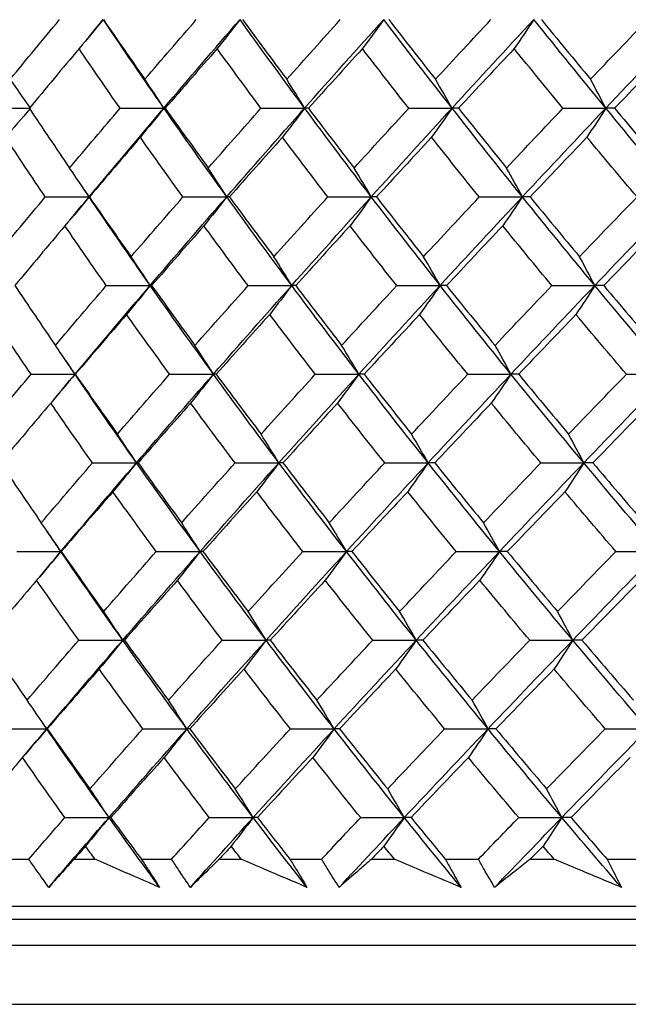
# Model space of a CAD drawing. Units: millimetres. Extents: x 28 to 1011, y 28 to 707.
# Drawn here: x 133 to 138, y 255 to 263 of the extents above; entities that cross this region are included whole.
import ezdxf

# ---------------------------------------------------------------- set-up
doc = ezdxf.new("R2010")
doc.units = ezdxf.units.MM
doc.header["$LTSCALE"] = 3.5
doc.layers.add('Visible (ISO)', color=7, linetype='Continuous', lineweight=25, true_color=0x00003f)

msp = doc.modelspace()

# ---------------------------------------------------------------- linework, layer by layer
at = {"layer": 'Visible (ISO)'}
for p, q in [((133.1035, 257.4292), (133.1029, 257.43)), ((132.8839, 256.2241), (133.1041, 256.2241)), ((133.4521, 256.2241), (133.6128, 256.2241)), ((133.9695, 256.2241), (134.2017, 256.2241)), ((134.568, 256.2241), (134.7369, 256.2241)), ((135.1113, 256.2241), (135.3547, 256.2241)), ((135.7381, 256.2241), (135.9146, 256.2241)), ((136.3056, 256.2241), (136.5594, 256.2241)), ((136.9586, 256.2241), (137.1422, 256.2241)), ((137.5484, 256.2241), (137.8118, 256.2241)), ((125.5291, 255.8627), (176.8485, 255.8627)), ((128.0888, 255.7627), (174.2888, 255.7627)), ((125.4662, 255.5627), (176.9113, 255.5627)), ((125.0119, 255.1084), (177.3657, 255.1084))]:
    msp.add_line(p, q, dxfattribs=at)
for points in [[(132.9615, 262.2219), (133.0867, 262.3748), (133.2129, 262.5278), (133.34, 262.6808)], [(133.6768, 262.6823), (133.615, 262.6069), (133.5528, 262.5321), (133.4903, 262.4579)], [(133.5488, 262.5276), (133.5914, 262.5792), (133.634, 262.6307), (133.6768, 262.6823)], [(133.6777, 262.6808), (133.7826, 262.5278), (133.8887, 262.3748), (133.996, 262.2219)], [(134.1425, 262.0003), (133.9849, 262.2268), (133.8302, 262.4533), (133.6784, 262.6798)], [(133.996, 262.2219), (134.127, 262.3748), (134.2588, 262.5278), (134.3916, 262.6808)], [(134.1425, 262.0003), (134.3357, 262.2276), (134.5307, 262.4549), (134.7275, 262.6823)], [(134.7275, 262.6823), (134.6694, 262.6069), (134.6109, 262.5321), (134.5522, 262.4579)], [(135.2238, 262.0003), (135.0556, 262.2276), (134.8901, 262.4549), (134.7275, 262.6823)], [(134.7476, 262.6808), (134.8594, 262.5278), (134.9724, 262.3748), (135.0866, 262.2219)], [(135.0866, 262.2219), (135.2229, 262.3748), (135.36, 262.5278), (135.4979, 262.6808)], [(135.2238, 262.0003), (135.4249, 262.2276), (135.6276, 262.4549), (135.8318, 262.6823)], [(135.8318, 262.6823), (135.7776, 262.6069), (135.7231, 262.5321), (135.6683, 262.4579)], [(136.3571, 262.0003), (136.1794, 262.2276), (136.0043, 262.4549), (135.8318, 262.6823)], [(135.8711, 262.6808), (135.9895, 262.5278), (136.109, 262.3748), (136.2297, 262.2219)], [(136.2297, 262.2219), (136.3709, 262.3748), (136.5128, 262.5278), (136.6555, 262.6808)], [(136.3571, 262.0003), (136.5655, 262.2276), (136.7752, 262.4549), (136.9863, 262.6823)], [(136.9863, 262.6823), (136.9361, 262.6069), (136.8857, 262.5321), (136.835, 262.4579)], [(137.5389, 262.0003), (137.3522, 262.2276), (137.168, 262.4549), (136.9863, 262.6823)], [(137.0446, 262.6808), (137.1692, 262.5278), (137.2949, 262.3748), (137.4216, 262.2219)], [(137.4216, 262.2219), (137.5672, 262.3748), (137.7135, 262.5278), (137.8604, 262.6808)], [(137.5389, 262.0003), (137.7537, 262.2276), (137.9698, 262.4549), (138.187, 262.6823)], [(133.4903, 262.4579), (133.3621, 262.3049), (133.2348, 262.1519), (133.1084, 261.999)], [(133.8057, 261.999), (133.6993, 262.1519), (133.5942, 262.3049), (133.4903, 262.4579)], [(134.5522, 262.4579), (134.4184, 262.3049), (134.2854, 262.1519), (134.1533, 261.999)], [(134.8884, 261.999), (134.7752, 262.1519), (134.6631, 262.3049), (134.5522, 262.4579)], [(135.6683, 262.4579), (135.5294, 262.3049), (135.3912, 262.1519), (135.2538, 261.999)], [(136.0244, 261.999), (135.9045, 262.1519), (135.7858, 262.3049), (135.6683, 262.4579)], [(136.835, 262.4579), (136.6914, 262.3049), (136.5485, 262.1519), (136.4063, 261.999)], [(137.2097, 261.999), (137.0838, 262.1519), (136.9588, 262.3049), (136.835, 262.4579)], [(138.0486, 262.4579), (137.9008, 262.3049), (137.7536, 262.1519), (137.607, 261.999)], [(133.1134, 262.0052), (133.0632, 262.0779), (133.0125, 262.1502), (132.9615, 262.2219)], [(134.1425, 262.0003), (134.094, 262.0747), (134.0452, 262.1486), (133.996, 262.2219)], [(135.2238, 262.0003), (135.1784, 262.0747), (135.1327, 262.1486), (135.0866, 262.2219)], [(136.3571, 262.0003), (136.315, 262.0747), (136.2725, 262.1486), (136.2297, 262.2219)], [(137.5389, 262.0003), (137.5001, 262.0747), (137.461, 262.1486), (137.4216, 262.2219)], [(132.7797, 261.999), (132.8896, 261.9994), (132.9995, 261.9999), (133.1094, 262.0003)], [(133.1116, 261.9942), (133.0497, 261.921), (132.9875, 261.8484), (132.925, 261.7764)], [(133.1084, 261.999), (133.21, 261.8458), (133.313, 261.6927), (133.4172, 261.5397)], [(133.4172, 261.5397), (133.5458, 261.6927), (133.6753, 261.8458), (133.8057, 261.999)], [(133.5681, 261.3183), (133.7578, 261.5457), (133.9492, 261.773), (134.1425, 262.0003)], [(133.8057, 261.999), (133.918, 261.9995), (134.0302, 261.9999), (134.1425, 262.0003)], [(134.1425, 262.0003), (134.0825, 261.9251), (134.0222, 261.8505), (133.9616, 261.7764)], [(134.1533, 261.999), (134.1497, 261.9995), (134.1461, 261.9999), (134.1425, 262.0003)], [(134.6253, 261.3183), (134.4615, 261.5457), (134.3006, 261.773), (134.1425, 262.0003)], [(134.1533, 261.999), (134.2621, 261.8458), (134.3722, 261.6927), (134.4834, 261.5397)], [(134.4834, 261.5397), (134.6176, 261.6927), (134.7526, 261.8458), (134.8884, 261.999)], [(134.6253, 261.3183), (134.8232, 261.5457), (135.0226, 261.773), (135.2238, 262.0003)], [(134.8884, 261.999), (135.0002, 261.9995), (135.112, 261.9999), (135.2238, 262.0003)], [(135.2238, 262.0003), (135.1676, 261.9251), (135.1111, 261.8505), (135.0543, 261.7764)], [(135.2538, 261.999), (135.2438, 261.9995), (135.2338, 261.9999), (135.2238, 262.0003)], [(135.7365, 261.3183), (135.5629, 261.5457), (135.392, 261.773), (135.2238, 262.0003)], [(135.2538, 261.999), (135.3694, 261.8458), (135.4862, 261.6927), (135.6041, 261.5397)], [(135.6041, 261.5397), (135.7434, 261.6927), (135.8835, 261.8458), (136.0244, 261.999)], [(135.7365, 261.3183), (135.9419, 261.5457), (136.1488, 261.773), (136.3571, 262.0003)], [(136.0244, 261.999), (136.1353, 261.9995), (136.2462, 261.9999), (136.3571, 262.0003)], [(136.3571, 262.0003), (136.305, 261.9251), (136.2525, 261.8505), (136.1997, 261.7764)], [(136.4063, 261.999), (136.3899, 261.9995), (136.3735, 261.9999), (136.3571, 262.0003)], [(136.8981, 261.3183), (136.7152, 261.5457), (136.5349, 261.773), (136.3571, 262.0003)], [(136.4063, 261.999), (136.5283, 261.8458), (136.6515, 261.6927), (136.7757, 261.5397)], [(136.7757, 261.5397), (136.9197, 261.6927), (137.0644, 261.8458), (137.2097, 261.999)], [(136.8981, 261.3183), (137.1104, 261.5457), (137.324, 261.773), (137.5389, 262.0003)], [(137.2097, 261.999), (137.3194, 261.9995), (137.4292, 261.9999), (137.5389, 262.0003)], [(137.5389, 262.0003), (137.4909, 261.9251), (137.4426, 261.8505), (137.394, 261.7764)], [(137.607, 261.999), (137.5843, 261.9995), (137.5616, 261.9999), (137.5389, 262.0003)], [(138.1064, 261.3183), (137.9147, 261.5457), (137.7256, 261.773), (137.5389, 262.0003)], [(137.607, 261.999), (137.7351, 261.8458), (137.8641, 261.6927), (137.9943, 261.5397)], [(133.2308, 261.3172), (133.1276, 261.4702), (133.0256, 261.6233), (132.925, 261.7764)], [(133.9616, 261.7764), (133.83, 261.6233), (133.6994, 261.4702), (133.5696, 261.3172)], [(134.2889, 261.3172), (134.1785, 261.4702), (134.0694, 261.6233), (133.9616, 261.7764)], [(135.0543, 261.7764), (134.9174, 261.6233), (134.7813, 261.4702), (134.6461, 261.3172)], [(135.402, 261.3172), (135.285, 261.4702), (135.169, 261.6233), (135.0543, 261.7764)], [(136.1997, 261.7764), (136.0579, 261.6233), (135.9168, 261.4702), (135.7765, 261.3172)], [(136.5667, 261.3172), (136.4433, 261.4702), (136.3209, 261.6233), (136.1997, 261.7764)], [(137.394, 261.7764), (137.2477, 261.6233), (137.1021, 261.4702), (136.9571, 261.3172)], [(137.7791, 261.3172), (137.6497, 261.4702), (137.5213, 261.6233), (137.394, 261.7764)], [(133.5681, 261.3183), (133.5182, 261.3927), (133.4679, 261.4665), (133.4172, 261.5397)], [(134.6253, 261.3183), (134.5784, 261.3927), (134.5311, 261.4665), (134.4834, 261.5397)], [(135.7365, 261.3183), (135.6928, 261.3927), (135.6486, 261.4665), (135.6041, 261.5397)], [(136.8981, 261.3183), (136.8576, 261.3927), (136.8168, 261.4665), (136.7757, 261.5397)], [(132.8497, 260.8576), (132.9758, 261.0107), (133.1028, 261.1639), (133.2308, 261.3172)], [(133.2308, 261.3172), (133.3432, 261.3176), (133.4557, 261.318), (133.5681, 261.3183)], [(133.5681, 261.3183), (133.5064, 261.2433), (133.4442, 261.1688), (133.3817, 261.0949)], [(133.4211, 261.1416), (133.47, 261.2005), (133.519, 261.2594), (133.5681, 261.3183)], [(133.5681, 261.3183), (133.5565, 261.3356), (133.5449, 261.3528), (133.5333, 261.3701)], [(133.5696, 261.3172), (133.5692, 261.3176), (133.5687, 261.318), (133.5681, 261.3183)], [(134.037, 260.6364), (133.8778, 260.8637), (133.7215, 261.091), (133.5681, 261.3183)], [(133.5696, 261.3172), (133.6753, 261.1639), (133.7823, 261.0107), (133.8905, 260.8576)], [(133.8905, 260.8576), (134.0224, 261.0107), (134.1552, 261.1639), (134.2889, 261.3172)], [(134.037, 260.6364), (134.2314, 260.8637), (134.4275, 261.091), (134.6253, 261.3183)], [(134.2889, 261.3172), (134.401, 261.3176), (134.5132, 261.318), (134.6253, 261.3183)], [(134.6253, 261.3183), (134.5672, 261.2433), (134.5088, 261.1688), (134.4501, 261.0949)], [(134.6461, 261.3172), (134.6392, 261.3176), (134.6323, 261.318), (134.6253, 261.3183)], [(135.125, 260.6364), (134.9557, 260.8637), (134.7891, 261.091), (134.6253, 261.3183)], [(134.6461, 261.3172), (134.7588, 261.1639), (134.8727, 261.0107), (134.9878, 260.8576)], [(134.9878, 260.8576), (135.1251, 261.0107), (135.2632, 261.1639), (135.402, 261.3172)], [(135.125, 260.6364), (135.3273, 260.8637), (135.5311, 261.091), (135.7365, 261.3183)], [(135.402, 261.3172), (135.5135, 261.3176), (135.625, 261.318), (135.7365, 261.3183)], [(135.7365, 261.3183), (135.6823, 261.2433), (135.6279, 261.1688), (135.5731, 261.0949)], [(135.7765, 261.3172), (135.7632, 261.3176), (135.7499, 261.318), (135.7365, 261.3183)], [(136.2654, 260.6364), (136.0865, 260.8637), (135.9102, 261.091), (135.7365, 261.3183)], [(135.7765, 261.3172), (135.8958, 261.1639), (136.0163, 261.0107), (136.1379, 260.8576)], [(136.1379, 260.8576), (136.2801, 261.0107), (136.4231, 261.1639), (136.5667, 261.3172)], [(136.2654, 260.6364), (136.4749, 260.8637), (136.6858, 261.091), (136.8981, 261.3183)], [(136.5667, 261.3172), (136.6772, 261.3176), (136.7877, 261.318), (136.8981, 261.3183)], [(136.8981, 261.3183), (136.848, 261.2433), (136.7976, 261.1688), (136.747, 261.0949)], [(136.9571, 261.3172), (136.9375, 261.3176), (136.9178, 261.318), (136.8981, 261.3183)], [(137.4544, 260.6364), (137.2665, 260.8637), (137.0811, 261.091), (136.8981, 261.3183)], [(136.9571, 261.3172), (137.0827, 261.1639), (137.2094, 261.0107), (137.3371, 260.8576)], [(137.3371, 260.8576), (137.4838, 261.0107), (137.6312, 261.1639), (137.7791, 261.3172)], [(137.4544, 260.6364), (137.6705, 260.8637), (137.8879, 261.091), (138.1064, 261.3183)], [(133.3817, 261.0949), (133.2526, 260.9417), (133.1244, 260.7885), (132.9971, 260.6354)], [(133.6997, 260.6354), (133.5924, 260.7885), (133.4864, 260.9417), (133.3817, 261.0949)], [(134.4501, 261.0949), (134.3154, 260.9417), (134.1815, 260.7885), (134.0485, 260.6354)], [(134.7891, 260.6354), (134.6749, 260.7885), (134.5619, 260.9417), (134.4501, 261.0949)], [(135.5731, 261.0949), (135.4332, 260.9417), (135.294, 260.7885), (135.1557, 260.6354)], [(135.932, 260.6354), (135.8112, 260.7885), (135.6915, 260.9417), (135.5731, 261.0949)], [(136.747, 261.0949), (136.6023, 260.9417), (136.4584, 260.7885), (136.3152, 260.6354)], [(137.1247, 260.6354), (136.9977, 260.7885), (136.8718, 260.9417), (136.747, 261.0949)], [(137.968, 261.0949), (137.8191, 260.9417), (137.6709, 260.7885), (137.5232, 260.6354)], [(134.037, 260.6364), (133.9886, 260.7107), (133.9398, 260.7844), (133.8905, 260.8576)], [(135.125, 260.6364), (135.0796, 260.7107), (135.0339, 260.7844), (134.9878, 260.8576)], [(136.2654, 260.6364), (136.2232, 260.7107), (136.1807, 260.7844), (136.1379, 260.8576)], [(137.4544, 260.6364), (137.4156, 260.7107), (137.3765, 260.7844), (137.3371, 260.8576)], [(132.9971, 260.6354), (133.0996, 260.482), (133.2034, 260.3287), (133.3085, 260.1755)], [(133.3085, 260.1755), (133.438, 260.3287), (133.5684, 260.482), (133.6997, 260.6354)], [(133.4595, 259.9544), (133.6502, 260.1818), (133.8427, 260.4091), (134.037, 260.6364)], [(133.6997, 260.6354), (133.8122, 260.6357), (133.9246, 260.6361), (134.037, 260.6364)], [(134.037, 260.6364), (133.9771, 260.5615), (133.9168, 260.4872), (133.8562, 260.4134)], [(134.0485, 260.6354), (134.0447, 260.6357), (134.0409, 260.6361), (134.037, 260.6364)], [(134.5232, 259.9544), (134.3583, 260.1818), (134.1962, 260.4091), (134.037, 260.6364)], [(134.0485, 260.6354), (134.1581, 260.482), (134.2691, 260.3287), (134.3812, 260.1755)], [(134.3812, 260.1755), (134.5164, 260.3287), (134.6523, 260.482), (134.7891, 260.6354)], [(134.5232, 259.9544), (134.7221, 260.1818), (134.9228, 260.4091), (135.125, 260.6364)], [(134.7891, 260.6354), (134.9011, 260.6357), (135.0131, 260.6361), (135.125, 260.6364)], [(135.125, 260.6364), (135.0689, 260.5615), (135.0124, 260.4872), (134.9556, 260.4134)], [(135.1557, 260.6354), (135.1455, 260.6357), (135.1353, 260.6361), (135.125, 260.6364)], [(135.6412, 259.9544), (135.4664, 260.1818), (135.2944, 260.4091), (135.125, 260.6364)], [(135.1557, 260.6354), (135.2722, 260.482), (135.3899, 260.3287), (135.5088, 260.1755)], [(135.5088, 260.1755), (135.6491, 260.3287), (135.7902, 260.482), (135.932, 260.6354)], [(135.6412, 259.9544), (135.8478, 260.1818), (136.0559, 260.4091), (136.2654, 260.6364)], [(135.932, 260.6354), (136.0431, 260.6357), (136.1543, 260.6361), (136.2654, 260.6364)], [(136.2654, 260.6364), (136.2132, 260.5615), (136.1608, 260.4872), (136.108, 260.4134)], [(136.3152, 260.6354), (136.2986, 260.6357), (136.282, 260.6361), (136.2654, 260.6364)], [(136.81, 259.9544), (136.6259, 260.1818), (136.4443, 260.4091), (136.2654, 260.6364)], [(136.3152, 260.6354), (136.4382, 260.482), (136.5623, 260.3287), (136.6875, 260.1755)], [(136.6875, 260.1755), (136.8326, 260.3287), (136.9783, 260.482), (137.1247, 260.6354)], [(136.81, 259.9544), (137.0235, 260.1818), (137.2383, 260.4091), (137.4544, 260.6364)], [(137.1247, 260.6354), (137.2346, 260.6357), (137.3445, 260.6361), (137.4544, 260.6364)], [(137.4544, 260.6364), (137.4064, 260.5615), (137.3582, 260.4872), (137.3096, 260.4134)], [(137.5232, 260.6354), (137.5003, 260.6357), (137.4774, 260.6361), (137.4544, 260.6364)], [(138.0257, 259.9544), (137.8328, 260.1818), (137.6424, 260.4091), (137.4544, 260.6364)], [(137.5232, 260.6354), (137.6523, 260.482), (137.7824, 260.3287), (137.9136, 260.1755)], [(133.1216, 259.9536), (133.0175, 260.1068), (132.9147, 260.2601), (132.8133, 260.4134)], [(133.8562, 260.4134), (133.7237, 260.2601), (133.5922, 260.1068), (133.4616, 259.9536)], [(134.1862, 259.9536), (134.0749, 260.1068), (133.9649, 260.2601), (133.8562, 260.4134)], [(134.9556, 260.4134), (134.8178, 260.2601), (134.6807, 260.1068), (134.5445, 259.9536)], [(135.3062, 259.9536), (135.1881, 260.1068), (135.0713, 260.2601), (134.9556, 260.4134)], [(136.108, 260.4134), (135.9652, 260.2601), (135.8231, 260.1068), (135.6818, 259.9536)], [(136.478, 259.9536), (136.3535, 260.1068), (136.2302, 260.2601), (136.108, 260.4134)], [(137.3096, 260.4134), (137.1623, 260.2601), (137.0156, 260.1068), (136.8697, 259.9536)], [(137.6978, 259.9536), (137.5673, 260.1068), (137.4379, 260.2601), (137.3096, 260.4134)], [(133.4595, 259.9544), (133.4096, 260.0287), (133.3592, 260.1023), (133.3085, 260.1755)], [(134.5232, 259.9544), (134.4762, 260.0287), (134.4289, 260.1023), (134.3812, 260.1755)], [(135.6412, 259.9544), (135.5975, 260.0287), (135.5533, 260.1023), (135.5088, 260.1755)], [(136.81, 259.9544), (136.7695, 260.0287), (136.7287, 260.1023), (136.6875, 260.1755)], [(133.4595, 259.9544), (133.4364, 259.9885), (133.4133, 260.0225), (133.3903, 260.0566)], [(132.7379, 259.4933), (132.8648, 259.6467), (132.9927, 259.8001), (133.1216, 259.9536)], [(133.1216, 259.9536), (133.2342, 259.9539), (133.3469, 259.9541), (133.4595, 259.9544)], [(133.4595, 259.9544), (133.3977, 259.8797), (133.3356, 259.8055), (133.2731, 259.7319)], [(133.2929, 259.7552), (133.3483, 259.8216), (133.4038, 259.888), (133.4595, 259.9544)], [(133.4616, 259.9536), (133.4609, 259.9539), (133.4602, 259.9541), (133.4595, 259.9544)], [(133.9316, 259.2725), (133.7713, 259.4998), (133.6139, 259.7271), (133.4595, 259.9544)], [(133.4616, 259.9536), (133.5681, 259.8001), (133.6759, 259.6467), (133.785, 259.4933)], [(133.785, 259.4933), (133.9179, 259.6467), (134.0516, 259.8001), (134.1862, 259.9536)], [(133.9316, 259.2725), (134.127, 259.4998), (134.3242, 259.7271), (134.5232, 259.9544)], [(134.1862, 259.9536), (134.2985, 259.9539), (134.4108, 259.9541), (134.5232, 259.9544)], [(134.5232, 259.9544), (134.4651, 259.8797), (134.4067, 259.8055), (134.348, 259.7319)], [(134.5445, 259.9536), (134.5374, 259.9539), (134.5303, 259.9541), (134.5232, 259.9544)], [(135.0263, 259.2725), (134.8558, 259.4998), (134.6881, 259.7271), (134.5232, 259.9544)], [(134.5445, 259.9536), (134.6581, 259.8001), (134.773, 259.6467), (134.889, 259.4933)], [(134.889, 259.4933), (135.0273, 259.6467), (135.1663, 259.8001), (135.3062, 259.9536)], [(135.0263, 259.2725), (135.2297, 259.4998), (135.4347, 259.7271), (135.6412, 259.9544)], [(135.3062, 259.9536), (135.4179, 259.9539), (135.5296, 259.9541), (135.6412, 259.9544)], [(135.6412, 259.9544), (135.5871, 259.8797), (135.5326, 259.8055), (135.4778, 259.7319)], [(135.6818, 259.9536), (135.6683, 259.9539), (135.6548, 259.9541), (135.6412, 259.9544)], [(136.1737, 259.2725), (135.9935, 259.4998), (135.816, 259.7271), (135.6412, 259.9544)], [(135.6818, 259.9536), (135.8021, 259.8001), (135.9235, 259.6467), (136.0461, 259.4933)], [(136.0461, 259.4933), (136.1894, 259.6467), (136.3333, 259.8001), (136.478, 259.9536)], [(136.1737, 259.2725), (136.3844, 259.4998), (136.5965, 259.7271), (136.81, 259.9544)], [(136.478, 259.9536), (136.5887, 259.9539), (136.6993, 259.9541), (136.81, 259.9544)], [(136.81, 259.9544), (136.7599, 259.8797), (136.7095, 259.8055), (136.6589, 259.7319)], [(136.8697, 259.9536), (136.8498, 259.9539), (136.8299, 259.9541), (136.81, 259.9544)], [(137.37, 259.2725), (137.1808, 259.4998), (136.9941, 259.7271), (136.81, 259.9544)], [(136.8697, 259.9536), (136.9962, 259.8001), (137.1239, 259.6467), (137.2527, 259.4933)], [(137.2527, 259.4933), (137.4004, 259.6467), (137.5488, 259.8001), (137.6978, 259.9536)], [(137.37, 259.2725), (137.5874, 259.4998), (137.8059, 259.7271), (138.0257, 259.9544)], [(137.6978, 259.9536), (137.8071, 259.9539), (137.9164, 259.9541), (138.0257, 259.9544)], [(133.2731, 259.7319), (133.1431, 259.5785), (133.014, 259.4251), (132.8859, 259.2718)], [(133.5937, 259.2718), (133.4856, 259.4251), (133.3787, 259.5785), (133.2731, 259.7319)], [(134.348, 259.7319), (134.2123, 259.5785), (134.0775, 259.4251), (133.9436, 259.2718)], [(134.6898, 259.2718), (134.5746, 259.4251), (134.4607, 259.5785), (134.348, 259.7319)], [(135.4778, 259.7319), (135.3369, 259.5785), (135.1968, 259.4251), (135.0575, 259.2718)], [(135.8397, 259.2718), (135.7179, 259.4251), (135.5973, 259.5785), (135.4778, 259.7319)], [(136.6589, 259.7319), (136.5132, 259.5785), (136.3683, 259.4251), (136.2241, 259.2718)], [(137.0396, 259.2718), (136.9116, 259.4251), (136.7847, 259.5785), (136.6589, 259.7319)], [(137.8873, 259.7319), (137.7374, 259.5785), (137.5881, 259.4251), (137.4395, 259.2718)], [(133.9316, 259.2725), (133.8831, 259.3467), (133.8343, 259.4203), (133.785, 259.4933)], [(135.0263, 259.2725), (134.9809, 259.3467), (134.9351, 259.4203), (134.889, 259.4933)], [(136.1737, 259.2725), (136.1315, 259.3467), (136.089, 259.4203), (136.0461, 259.4933)], [(137.37, 259.2725), (137.3312, 259.3467), (137.2921, 259.4203), (137.2527, 259.4933)], [(132.8859, 259.2718), (132.9892, 259.1182), (133.0938, 258.9647), (133.1998, 258.8112)], [(133.1998, 258.8112), (133.3302, 258.9647), (133.4615, 259.1182), (133.5937, 259.2718)], [(133.3508, 258.5905), (133.5426, 258.8178), (133.7362, 259.0452), (133.9316, 259.2725)], [(133.5937, 259.2718), (133.7064, 259.272), (133.819, 259.2722), (133.9316, 259.2725)], [(133.9316, 259.2725), (133.8717, 259.1979), (133.8114, 259.1239), (133.7508, 259.0504)], [(133.9436, 259.2718), (133.9396, 259.272), (133.9356, 259.2722), (133.9316, 259.2725)], [(134.4211, 258.5905), (134.255, 258.8178), (134.0919, 259.0452), (133.9316, 259.2725)], [(133.9436, 259.2718), (134.0541, 259.1182), (134.166, 258.9647), (134.2791, 258.8112)], [(134.2791, 258.8112), (134.4151, 258.9647), (134.552, 259.1182), (134.6898, 259.2718)], [(134.4211, 258.5905), (134.6211, 258.8178), (134.8229, 259.0452), (135.0263, 259.2725)], [(134.6898, 259.2718), (134.802, 259.272), (134.9141, 259.2722), (135.0263, 259.2725)], [(135.0263, 259.2725), (134.9701, 259.1979), (134.9137, 259.1239), (134.8569, 259.0504)], [(135.0575, 259.2718), (135.0471, 259.272), (135.0367, 259.2722), (135.0263, 259.2725)], [(135.546, 258.5905), (135.37, 258.8178), (135.1968, 259.0452), (135.0263, 259.2725)], [(135.0575, 259.2718), (135.175, 259.1182), (135.2936, 258.9647), (135.4135, 258.8112)], [(135.4135, 258.8112), (135.5548, 258.9647), (135.6969, 259.1182), (135.8397, 259.2718)], [(135.546, 258.5905), (135.7537, 258.8178), (135.9629, 259.0452), (136.1737, 259.2725)], [(135.8397, 259.2718), (135.951, 259.272), (136.0623, 259.2722), (136.1737, 259.2725)], [(136.1737, 259.2725), (136.1215, 259.1979), (136.0691, 259.1239), (136.0163, 259.0504)], [(136.2241, 259.2718), (136.2073, 259.272), (136.1905, 259.2722), (136.1737, 259.2725)], [(136.7219, 258.5905), (136.5365, 258.8178), (136.3538, 259.0452), (136.1737, 259.2725)], [(136.2241, 259.2718), (136.348, 259.1182), (136.4731, 258.9647), (136.5994, 258.8112)], [(136.5994, 258.8112), (136.7454, 258.9647), (136.8922, 259.1182), (137.0396, 259.2718)], [(136.7219, 258.5905), (136.9366, 258.8178), (137.1527, 259.0452), (137.37, 259.2725)], [(137.0396, 259.2718), (137.1497, 259.272), (137.2599, 259.2722), (137.37, 259.2725)], [(137.37, 259.2725), (137.322, 259.1979), (137.2738, 259.1239), (137.2252, 259.0504)], [(137.4395, 259.2718), (137.4163, 259.272), (137.3932, 259.2722), (137.37, 259.2725)], [(137.945, 258.5905), (137.7509, 258.8178), (137.5592, 259.0452), (137.37, 259.2725)], [(137.4395, 259.2718), (137.5695, 259.1182), (137.7007, 258.9647), (137.8329, 258.8112)], [(133.7508, 259.0504), (133.6174, 258.8969), (133.485, 258.7434), (133.3535, 258.59)], [(134.0835, 258.59), (133.9713, 258.7434), (133.8604, 258.8969), (133.7508, 259.0504)], [(134.8569, 259.0504), (134.7181, 258.8969), (134.5801, 258.7434), (134.443, 258.59)], [(135.2103, 258.59), (135.0913, 258.7434), (134.9735, 258.8969), (134.8569, 259.0504)], [(136.0163, 259.0504), (135.8725, 258.8969), (135.7295, 258.7434), (135.5871, 258.59)], [(136.3893, 258.59), (136.2638, 258.7434), (136.1395, 258.8969), (136.0163, 259.0504)], [(137.2252, 259.0504), (137.0769, 258.8969), (136.9292, 258.7434), (136.7822, 258.59)], [(137.6165, 258.59), (137.485, 258.7434), (137.3545, 258.8969), (137.2252, 259.0504)], [(133.3508, 258.5905), (133.3009, 258.6646), (133.2505, 258.7382), (133.1998, 258.8112)], [(134.4211, 258.5905), (134.3741, 258.6646), (134.3268, 258.7382), (134.2791, 258.8112)], [(135.546, 258.5905), (135.5022, 258.6646), (135.458, 258.7382), (135.4135, 258.8112)], [(136.7219, 258.5905), (136.6814, 258.6646), (136.6405, 258.7382), (136.5994, 258.8112)], [(133.3508, 258.5905), (133.316, 258.6414), (133.2814, 258.6923), (133.2468, 258.7432)], [(133.0124, 258.59), (133.1252, 258.5902), (133.238, 258.5903), (133.3508, 258.5905)], [(133.3508, 258.5905), (133.2891, 258.5161), (133.227, 258.4422), (133.1646, 258.3689)], [(133.1646, 258.3689), (133.2264, 258.4428), (133.2885, 258.5167), (133.3508, 258.5905)], [(133.3535, 258.59), (133.3526, 258.5902), (133.3517, 258.5903), (133.3508, 258.5905)], [(133.8262, 257.9086), (133.6648, 258.1359), (133.5063, 258.3632), (133.3508, 258.5905)], [(133.3535, 258.59), (133.4608, 258.4363), (133.5696, 258.2827), (133.6796, 258.1291)], [(133.6796, 258.1291), (133.8133, 258.2826), (133.9479, 258.4363), (134.0835, 258.59)], [(133.8262, 257.9086), (134.0227, 258.1359), (134.221, 258.3632), (134.4211, 258.5905)], [(134.0835, 258.59), (134.196, 258.5902), (134.3085, 258.5903), (134.4211, 258.5905)], [(134.4211, 258.5905), (134.363, 258.5161), (134.3046, 258.4422), (134.2459, 258.3689)], [(134.443, 258.59), (134.4357, 258.5902), (134.4284, 258.5903), (134.4211, 258.5905)], [(134.9275, 257.9086), (134.7559, 258.1359), (134.5871, 258.3632), (134.4211, 258.5905)], [(134.443, 258.59), (134.5575, 258.4363), (134.6732, 258.2827), (134.7902, 258.1291)], [(134.7902, 258.1291), (134.9294, 258.2826), (135.0695, 258.4363), (135.2103, 258.59)], [(134.9275, 257.9086), (135.1321, 258.1359), (135.3382, 258.3632), (135.546, 258.5905)], [(135.2103, 258.59), (135.3222, 258.5902), (135.4341, 258.5903), (135.546, 258.5905)], [(135.546, 258.5905), (135.4918, 258.5161), (135.4374, 258.4422), (135.3826, 258.3689)], [(135.5871, 258.59), (135.5734, 258.5902), (135.5597, 258.5903), (135.546, 258.5905)], [(136.0819, 257.9086), (135.9006, 258.1359), (135.7219, 258.3632), (135.546, 258.5905)], [(135.5871, 258.59), (135.7084, 258.4363), (135.8308, 258.2827), (135.9544, 258.1291)], [(135.9544, 258.1291), (136.0986, 258.2826), (136.2436, 258.4363), (136.3893, 258.59)], [(136.0819, 257.9086), (136.2938, 258.1359), (136.5072, 258.3632), (136.7219, 258.5905)], [(136.3893, 258.59), (136.5001, 258.5902), (136.611, 258.5903), (136.7219, 258.5905)], [(136.7219, 258.5905), (136.6718, 258.5161), (136.6215, 258.4422), (136.5708, 258.3689)], [(136.7822, 258.59), (136.7621, 258.5902), (136.742, 258.5903), (136.7219, 258.5905)], [(137.2856, 257.9086), (137.0952, 258.1359), (136.9072, 258.3632), (136.7219, 258.5905)], [(136.7822, 258.59), (136.9097, 258.4363), (137.0384, 258.2827), (137.1682, 258.1291)], [(137.1682, 258.1291), (137.317, 258.2826), (137.4664, 258.4363), (137.6165, 258.59)], [(137.2856, 257.9086), (137.5042, 258.1359), (137.724, 258.3632), (137.945, 258.5905)], [(137.6165, 258.59), (137.726, 258.5902), (137.8355, 258.5903), (137.945, 258.5905)], [(133.1646, 258.3689), (133.0336, 258.2153), (132.9037, 258.0617), (132.7747, 257.9082)], [(133.4877, 257.9082), (133.3787, 258.0617), (133.271, 258.2153), (133.1646, 258.3689)], [(134.2459, 258.3689), (134.1093, 258.2153), (133.9736, 258.0617), (133.8387, 257.9082)], [(134.5905, 257.9082), (134.4744, 258.0617), (134.3595, 258.2153), (134.2459, 258.3689)], [(135.3826, 258.3689), (135.2407, 258.2153), (135.0997, 258.0617), (134.9594, 257.9082)], [(135.7473, 257.9082), (135.6245, 258.0617), (135.503, 258.2153), (135.3826, 258.3689)], [(136.5708, 258.3689), (136.4242, 258.2153), (136.2782, 258.0617), (136.133, 257.9082)], [(136.9546, 257.9082), (136.8255, 258.0617), (136.6976, 258.2153), (136.5708, 258.3689)], [(137.8067, 258.3689), (137.6557, 258.2153), (137.5054, 258.0617), (137.3557, 257.9082)], [(133.8262, 257.9086), (133.7777, 257.9826), (133.7288, 258.0561), (133.6796, 258.1291)], [(134.9275, 257.9086), (134.8821, 257.9826), (134.8364, 258.0561), (134.7902, 258.1291)], [(136.0819, 257.9086), (136.0397, 257.9826), (135.9972, 258.0561), (135.9544, 258.1291)], [(137.2856, 257.9086), (137.2468, 257.9826), (137.2076, 258.0561), (137.1682, 258.1291)], [(132.7747, 257.9082), (132.8788, 257.7544), (132.9843, 257.6007), (133.0911, 257.447)], [(133.0911, 257.447), (133.2224, 257.6006), (133.3546, 257.7543), (133.4877, 257.9082)], [(133.2422, 257.2266), (133.435, 257.4539), (133.6297, 257.6813), (133.8262, 257.9086)], [(133.4877, 257.9082), (133.6006, 257.9083), (133.7134, 257.9084), (133.8262, 257.9086)], [(133.8262, 257.9086), (133.7663, 257.8343), (133.706, 257.7606), (133.6454, 257.6874)], [(133.8387, 257.9082), (133.8346, 257.9083), (133.8304, 257.9084), (133.8262, 257.9086)], [(134.3189, 257.2266), (134.1518, 257.4539), (133.9875, 257.6812), (133.8262, 257.9086)], [(133.8387, 257.9082), (133.9502, 257.7544), (134.0629, 257.6007), (134.1769, 257.447)], [(134.1769, 257.447), (134.3139, 257.6006), (134.4518, 257.7543), (134.5905, 257.9082)], [(134.3189, 257.2266), (134.5201, 257.4539), (134.723, 257.6813), (134.9275, 257.9086)], [(134.5905, 257.9082), (134.7028, 257.9083), (134.8152, 257.9084), (134.9275, 257.9086)], [(134.9275, 257.9086), (134.8714, 257.8343), (134.815, 257.7606), (134.7583, 257.6874)], [(134.9594, 257.9082), (134.9488, 257.9083), (134.9382, 257.9084), (134.9275, 257.9086)], [(135.4507, 257.2266), (135.2735, 257.4539), (135.0991, 257.6812), (134.9275, 257.9086)], [(134.9594, 257.9082), (135.0778, 257.7544), (135.1974, 257.6007), (135.3182, 257.447)], [(135.3182, 257.447), (135.4605, 257.6006), (135.6035, 257.7543), (135.7473, 257.9082)], [(135.4507, 257.2266), (135.6596, 257.4539), (135.87, 257.6813), (136.0819, 257.9086)], [(135.7473, 257.9082), (135.8589, 257.9083), (135.9704, 257.9084), (136.0819, 257.9086)], [(136.0819, 257.9086), (136.0298, 257.8343), (135.9774, 257.7606), (135.9247, 257.6874)], [(136.133, 257.9082), (136.116, 257.9083), (136.0989, 257.9084), (136.0819, 257.9086)], [(136.6338, 257.2266), (136.4472, 257.4539), (136.2632, 257.6812), (136.0819, 257.9086)], [(136.133, 257.9082), (136.2579, 257.7544), (136.384, 257.6007), (136.5112, 257.447)], [(136.5112, 257.447), (136.6583, 257.6006), (136.8061, 257.7543), (136.9546, 257.9082)], [(136.6338, 257.2266), (136.8497, 257.4539), (137.067, 257.6813), (137.2856, 257.9086)], [(136.9546, 257.9082), (137.0649, 257.9083), (137.1752, 257.9084), (137.2856, 257.9086)], [(137.2856, 257.9086), (137.2376, 257.8343), (137.1894, 257.7606), (137.1409, 257.6874)], [(137.3557, 257.9082), (137.3323, 257.9083), (137.309, 257.9084), (137.2856, 257.9086)], [(137.8643, 257.2266), (137.669, 257.4539), (137.476, 257.6812), (137.2856, 257.9086)], [(137.3557, 257.9082), (137.4867, 257.7544), (137.6189, 257.6007), (137.7522, 257.447)], [(133.6454, 257.6874), (133.5112, 257.5337), (133.3778, 257.38), (133.2454, 257.2263)], [(133.9808, 257.2263), (133.8677, 257.38), (133.7559, 257.5337), (133.6454, 257.6874)], [(134.7583, 257.6874), (134.6185, 257.5337), (134.4795, 257.38), (134.3415, 257.2263)], [(135.1144, 257.2263), (134.9944, 257.38), (134.8757, 257.5337), (134.7583, 257.6874)], [(135.9247, 257.6874), (135.7798, 257.5337), (135.6358, 257.38), (135.4925, 257.2263)], [(136.3005, 257.2263), (136.174, 257.38), (136.0487, 257.5337), (135.9247, 257.6874)], [(137.1409, 257.6874), (136.9915, 257.5337), (136.8427, 257.38), (136.6947, 257.2263)], [(137.5352, 257.2263), (137.4026, 257.38), (137.2712, 257.5337), (137.1409, 257.6874)], [(133.2422, 257.2266), (133.1922, 257.3006), (133.1419, 257.3741), (133.0911, 257.447)], [(134.3189, 257.2266), (134.272, 257.3006), (134.2246, 257.3741), (134.1769, 257.447)], [(135.4507, 257.2266), (135.4069, 257.3006), (135.3627, 257.3741), (135.3182, 257.447)], [(136.6338, 257.2266), (136.5933, 257.3006), (136.5524, 257.3741), (136.5112, 257.447)], [(132.9032, 257.2263), (133.0162, 257.2264), (133.1292, 257.2265), (133.2422, 257.2266)], [(133.035, 256.9814), (133.1038, 257.0631), (133.1729, 257.1449), (133.2422, 257.2266)], [(133.2422, 257.2266), (133.1804, 257.1525), (133.1184, 257.0789), (133.056, 257.0059)], [(133.2454, 257.2263), (133.2443, 257.2264), (133.2433, 257.2265), (133.2422, 257.2266)], [(133.7207, 256.5447), (133.5583, 256.772), (133.3988, 256.9993), (133.2422, 257.2266)], [(133.2454, 257.2263), (133.3536, 257.0725), (133.4632, 256.9187), (133.5741, 256.7648)], [(133.5741, 256.7648), (133.7088, 256.9186), (133.8443, 257.0724), (133.9808, 257.2263)], [(133.7207, 256.5447), (133.9183, 256.772), (134.1178, 256.9993), (134.3189, 257.2266)], [(133.9808, 257.2263), (134.0935, 257.2264), (134.2062, 257.2265), (134.3189, 257.2266)], [(134.3189, 257.2266), (134.2609, 257.1525), (134.2025, 257.0789), (134.1439, 257.0059)], [(134.3415, 257.2263), (134.3339, 257.2264), (134.3264, 257.2265), (134.3189, 257.2266)], [(134.8288, 256.5447), (134.656, 256.772), (134.486, 256.9993), (134.3189, 257.2266)], [(134.3415, 257.2263), (134.4568, 257.0725), (134.5735, 256.9187), (134.6915, 256.7648)], [(134.6915, 256.7648), (134.8316, 256.9186), (134.9726, 257.0724), (135.1144, 257.2263)], [(134.8288, 256.5447), (135.0345, 256.772), (135.2418, 256.9993), (135.4507, 257.2266)], [(135.1144, 257.2263), (135.2265, 257.2264), (135.3386, 257.2265), (135.4507, 257.2266)], [(135.4507, 257.2266), (135.3965, 257.1525), (135.3421, 257.0789), (135.2874, 257.0059)], [(135.4925, 257.2263), (135.4786, 257.2264), (135.4646, 257.2265), (135.4507, 257.2266)], [(135.9902, 256.5447), (135.8077, 256.772), (135.6278, 256.9993), (135.4507, 257.2266)], [(135.4925, 257.2263), (135.6146, 257.0725), (135.738, 256.9187), (135.8626, 256.7648)], [(135.8626, 256.7648), (136.0078, 256.9186), (136.1538, 257.0724), (136.3005, 257.2263)], [(135.9902, 256.5447), (136.2033, 256.772), (136.4178, 256.9993), (136.6338, 257.2266)], [(136.3005, 257.2263), (136.4116, 257.2264), (136.5227, 257.2265), (136.6338, 257.2266)], [(136.6338, 257.2266), (136.5837, 257.1525), (136.5334, 257.0789), (136.4827, 257.0059)], [(136.6947, 257.2263), (136.6744, 257.2264), (136.6541, 257.2265), (136.6338, 257.2266)], [(137.2012, 256.5447), (137.0095, 256.772), (136.8203, 256.9993), (136.6338, 257.2266)], [(136.6947, 257.2263), (136.8232, 257.0725), (136.9529, 256.9187), (137.0837, 256.7648)], [(137.0837, 256.7648), (137.2336, 256.9186), (137.384, 257.0724), (137.5352, 257.2263)], [(137.2012, 256.5447), (137.421, 256.772), (137.6421, 256.9993), (137.8643, 257.2266)], [(137.5352, 257.2263), (137.6449, 257.2264), (137.7546, 257.2265), (137.8643, 257.2266)], [(133.056, 257.0059), (132.9242, 256.852), (132.7933, 256.6983), (132.6635, 256.5445)], [(133.3818, 256.5445), (133.2718, 256.6983), (133.1632, 256.8521), (133.056, 257.0059)], [(134.1439, 257.0059), (134.0063, 256.852), (133.8697, 256.6983), (133.7339, 256.5445)], [(134.4911, 256.5445), (134.3741, 256.6983), (134.2583, 256.8521), (134.1439, 257.0059)], [(135.2874, 257.0059), (135.1445, 256.852), (135.0025, 256.6983), (134.8613, 256.5445)], [(135.655, 256.5445), (135.5312, 256.6983), (135.4087, 256.8521), (135.2874, 257.0059)], [(136.4827, 257.0059), (136.3351, 256.852), (136.1881, 256.6983), (136.0419, 256.5445)], [(136.8695, 256.5445), (136.7394, 256.6983), (136.6105, 256.8521), (136.4827, 257.0059)], [(137.7261, 257.0059), (137.5741, 256.852), (137.4227, 256.6983), (137.2719, 256.5445)], [(133.7207, 256.5447), (133.6722, 256.6186), (133.6234, 256.692), (133.5741, 256.7648)], [(134.8288, 256.5447), (134.7834, 256.6186), (134.7376, 256.692), (134.6915, 256.7648)], [(135.9902, 256.5447), (135.948, 256.6186), (135.9055, 256.692), (135.8626, 256.7648)], [(137.2012, 256.5447), (137.1623, 256.6186), (137.1232, 256.692), (137.0837, 256.7648)], [(133.1041, 256.2241), (133.1962, 256.3309), (133.2888, 256.4377), (133.3818, 256.5445)], [(133.2574, 256.0076), (133.4106, 256.1866), (133.5651, 256.3657), (133.7207, 256.5447)], [(133.3818, 256.5445), (133.4948, 256.5446), (133.6077, 256.5446), (133.7207, 256.5447)], [(133.7207, 256.5447), (133.6608, 256.4707), (133.6006, 256.3973), (133.5401, 256.3244)], [(133.7339, 256.5445), (133.7295, 256.5446), (133.7251, 256.5446), (133.7207, 256.5447)], [(134.1099, 256.0076), (133.9784, 256.1866), (133.8487, 256.3657), (133.7207, 256.5447)], [(133.7339, 256.5445), (133.8118, 256.4377), (133.8903, 256.3309), (133.9695, 256.2241)], [(134.2017, 256.2241), (134.2978, 256.3309), (134.3943, 256.4377), (134.4911, 256.5445)], [(134.346, 256.0076), (134.5058, 256.1866), (134.6668, 256.3657), (134.8288, 256.5447)], [(134.4911, 256.5445), (134.6037, 256.5446), (134.7162, 256.5446), (134.8288, 256.5447)], [(134.8288, 256.5447), (134.7727, 256.4707), (134.7163, 256.3973), (134.6596, 256.3244)], [(134.8613, 256.5445), (134.8504, 256.5446), (134.8396, 256.5446), (134.8288, 256.5447)], [(135.2421, 256.0076), (135.1026, 256.1866), (134.9648, 256.3657), (134.8288, 256.5447)], [(134.8613, 256.5445), (134.944, 256.4377), (135.0274, 256.3309), (135.1113, 256.2241)], [(135.3547, 256.2241), (135.4544, 256.3309), (135.5545, 256.4377), (135.655, 256.5445)], [(135.4895, 256.0076), (135.6555, 256.1866), (135.8224, 256.3657), (135.9902, 256.5447)], [(135.655, 256.5445), (135.7667, 256.5446), (135.8784, 256.5446), (135.9902, 256.5447)], [(135.9902, 256.5447), (135.9381, 256.4707), (135.8857, 256.3973), (135.833, 256.3244)], [(136.0419, 256.5445), (136.0247, 256.5446), (136.0074, 256.5446), (135.9902, 256.5447)], [(136.4263, 256.0076), (136.2793, 256.1866), (136.1339, 256.3657), (135.9902, 256.5447)], [(136.0419, 256.5445), (136.1292, 256.4377), (136.2171, 256.3309), (136.3056, 256.2241)], [(136.5594, 256.2241), (136.6624, 256.3309), (136.7658, 256.4377), (136.8695, 256.5445)], [(136.6843, 256.0076), (136.8557, 256.1866), (137.0281, 256.3657), (137.2012, 256.5447)], [(136.8695, 256.5445), (136.98, 256.5446), (137.0906, 256.5446), (137.2012, 256.5447)], [(137.2012, 256.5447), (137.1532, 256.4707), (137.105, 256.3973), (137.0565, 256.3244)], [(137.2719, 256.5445), (137.2483, 256.5446), (137.2247, 256.5446), (137.2012, 256.5447)], [(137.6587, 256.0076), (137.5046, 256.1866), (137.3521, 256.3657), (137.2012, 256.5447)], [(137.2719, 256.5445), (137.3635, 256.4377), (137.4557, 256.3309), (137.5484, 256.2241)], [(133.5401, 256.3244), (133.5107, 256.291), (133.4814, 256.2576), (133.4521, 256.2241)], [(133.6128, 256.2241), (133.5885, 256.2576), (133.5642, 256.291), (133.5401, 256.3244)], [(134.6596, 256.3244), (134.629, 256.291), (134.5985, 256.2576), (134.568, 256.2241)], [(134.7369, 256.2241), (134.711, 256.2576), (134.6853, 256.291), (134.6596, 256.3244)], [(135.833, 256.3244), (135.8013, 256.291), (135.7697, 256.2576), (135.7381, 256.2241)], [(135.9146, 256.2241), (135.8874, 256.2576), (135.8601, 256.291), (135.833, 256.3244)], [(137.0565, 256.3244), (137.0238, 256.291), (136.9912, 256.2576), (136.9586, 256.2241)], [(137.1422, 256.2241), (137.1136, 256.2576), (137.085, 256.291), (137.0565, 256.3244)]]:
    msp.add_open_spline(points, degree=3, dxfattribs=at)
for points, knots in [([(133.2574, 256.0076), (133.225, 256.0526), (133.193, 256.0976), (133.1421, 256.1698), (133.1231, 256.197), (133.1041, 256.2241)], [0, 0, 0, 0, 0.01909413, 0.01909413, 0.03062187, 0.03062187, 0.03062187, 0.03062187]), ([(133.4521, 256.2241), (133.4273, 256.197), (133.4026, 256.1698), (133.3373, 256.0976), (133.2971, 256.0526), (133.2574, 256.0076)], [0.01412828, 0.01412828, 0.01412828, 0.01412828, 0.0353204, 0.0353204, 0.07055001, 0.07055001, 0.07055001, 0.07055001]), ([(134.1099, 256.0076), (134.0063, 256.0526), (133.9028, 256.0976), (133.7372, 256.1698), (133.6749, 256.1969), (133.6128, 256.2241)], [0, 0, 0, 0, 0.03519906, 0.03519906, 0.05642172, 0.05642172, 0.05642172, 0.05642172]), ([(133.9695, 256.2241), (133.9874, 256.197), (134.0052, 256.1699), (134.0522, 256.0977), (134.0812, 256.0527), (134.1099, 256.0076)], [0.00769028, 0.00769028, 0.00769028, 0.00769028, 0.01920137, 0.01920137, 0.03831216, 0.03831216, 0.03831216, 0.03831216]), ([(134.346, 256.0076), (134.3155, 256.0526), (134.2853, 256.0976), (134.2374, 256.1698), (134.2195, 256.197), (134.2017, 256.2241)], [0, 0, 0, 0, 0.01909413, 0.01909413, 0.03062187, 0.03062187, 0.03062187, 0.03062187]), ([(134.568, 256.2241), (134.5397, 256.197), (134.5116, 256.1698), (134.4373, 256.0976), (134.3914, 256.0526), (134.346, 256.0076)], [0.01412828, 0.01412828, 0.01412828, 0.01412828, 0.0353204, 0.0353204, 0.07055001, 0.07055001, 0.07055001, 0.07055001]), ([(135.2421, 256.0076), (135.1368, 256.0526), (135.0316, 256.0976), (134.8633, 256.1698), (134.8001, 256.1969), (134.7369, 256.2241)], [0, 0, 0, 0, 0.03519906, 0.03519906, 0.05642172, 0.05642172, 0.05642172, 0.05642172]), ([(135.1113, 256.2241), (135.128, 256.197), (135.1446, 256.1699), (135.1884, 256.0977), (135.2154, 256.0527), (135.2421, 256.0076)], [0.00769028, 0.00769028, 0.00769028, 0.00769028, 0.01920137, 0.01920137, 0.03831216, 0.03831216, 0.03831216, 0.03831216]), ([(135.4895, 256.0076), (135.461, 256.0526), (135.4328, 256.0976), (135.388, 256.1698), (135.3713, 256.197), (135.3547, 256.2241)], [0, 0, 0, 0, 0.01909413, 0.01909413, 0.03062187, 0.03062187, 0.03062187, 0.03062187]), ([(135.7381, 256.2241), (135.7065, 256.197), (135.6751, 256.1698), (135.5919, 256.0976), (135.5405, 256.0526), (135.4895, 256.0076)], [0.01412828, 0.01412828, 0.01412828, 0.01412828, 0.0353204, 0.0353204, 0.07055001, 0.07055001, 0.07055001, 0.07055001]), ([(136.4263, 256.0076), (136.3197, 256.0526), (136.2132, 256.0976), (136.0427, 256.1698), (135.9787, 256.1969), (135.9146, 256.2241)], [0, 0, 0, 0, 0.03519906, 0.03519906, 0.05642172, 0.05642172, 0.05642172, 0.05642172]), ([(136.3056, 256.2241), (136.3211, 256.197), (136.3364, 256.1699), (136.3769, 256.0977), (136.4018, 256.0527), (136.4263, 256.0076)], [0.00769028, 0.00769028, 0.00769028, 0.00769028, 0.01920137, 0.01920137, 0.03831216, 0.03831216, 0.03831216, 0.03831216]), ([(136.6843, 256.0076), (136.6578, 256.0526), (136.6316, 256.0976), (136.5902, 256.1698), (136.5747, 256.197), (136.5594, 256.2241)], [0, 0, 0, 0, 0.01909413, 0.01909413, 0.03062187, 0.03062187, 0.03062187, 0.03062187]), ([(136.9586, 256.2241), (136.9238, 256.197), (136.8892, 256.1698), (136.7974, 256.0976), (136.7406, 256.0526), (136.6843, 256.0076)], [0.01412828, 0.01412828, 0.01412828, 0.01412828, 0.0353204, 0.0353204, 0.07055001, 0.07055001, 0.07055001, 0.07055001]), ([(137.6587, 256.0076), (137.5511, 256.0526), (137.4437, 256.0976), (137.2716, 256.1698), (137.2069, 256.1969), (137.1422, 256.2241)], [0, 0, 0, 0, 0.03519906, 0.03519906, 0.05642172, 0.05642172, 0.05642172, 0.05642172]), ([(137.5484, 256.2241), (137.5626, 256.197), (137.5766, 256.1699), (137.6136, 256.0977), (137.6363, 256.0527), (137.6587, 256.0076)], [0.00769028, 0.00769028, 0.00769028, 0.00769028, 0.01920137, 0.01920137, 0.03831216, 0.03831216, 0.03831216, 0.03831216])]:
    msp.add_open_spline(points, degree=3, knots=knots, dxfattribs=at)

doc.saveas('drawing.dxf')
